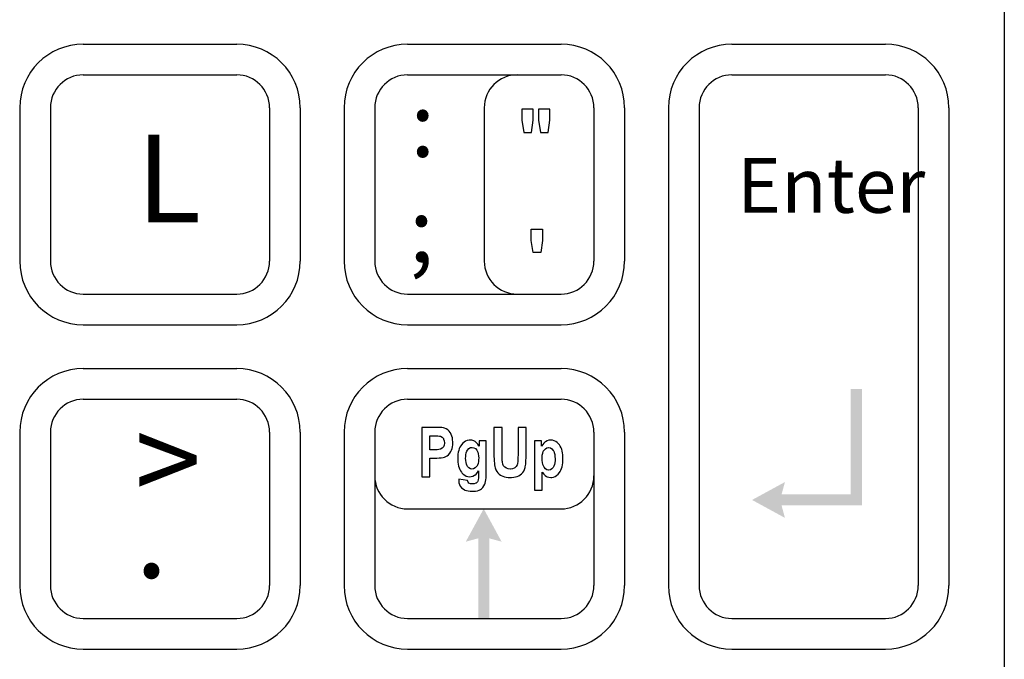
# Model space of a CAD drawing. Extents: x 10.7 to 27.7, y 16.1 to 38.1.
# Drawn here: x 18.3 to 20.1, y 31.8 to 33 of the extents above; entities that cross this region are included whole.
import ezdxf

# ---------------------------------------------------------------- set-up
doc = ezdxf.new("R2010")
doc.units = 0
doc.header["$LTSCALE"] = 2
doc.header["$MEASUREMENT"] = 0
doc.layers.add('OBJECT', color=7, linetype='CONTINUOUS')
doc.layers.add('OBJECT2', color=9, linetype='CONTINUOUS')
doc.styles.add('TECHNICLIGHT', font='tel_____.pfb')

msp = doc.modelspace()

# ---------------------------------------------------------------- hatches: boundary and pattern name
at = {"layer": 'OBJECT2'}
for points in [[(19.7991, 32.2771), (19.7783, 32.2771), (19.7783, 32.0645), (19.7991, 32.0645)], [(19.7984, 32.0845), (19.6522, 32.0845), (19.6584, 32.1072), (19.5984, 32.0745), (19.6584, 32.0418), (19.6522, 32.0645), (19.7984, 32.0645)], [(19.1186, 31.8583), (19.1186, 32.0045), (19.1413, 31.9983), (19.1086, 32.0583), (19.0758, 31.9983), (19.0986, 32.0045), (19.0986, 31.8583)]]:
    msp.add_hatch(color=9, dxfattribs=at).paths.add_polyline_path(points)

# ---------------------------------------------------------------- linework, layer by layer
at = {"layer": 'OBJECT'}
msp.add_line((20.0588, 34.73), (20.0583, 31.1629), dxfattribs=at)
at = {"layer": 'OBJECT2'}
for p, q in [((18.3777, 32.9062), (18.6577, 32.9062)), ((18.9697, 32.9062), (19.2497, 32.9062)), ((19.5617, 32.9062), (19.8417, 32.9062)), ((18.3777, 32.8502), (18.6577, 32.8502)), ((18.9697, 32.8502), (19.2497, 32.8502)), ((19.5617, 32.8502), (19.8417, 32.8502)), ((18.2617, 32.7902), (18.2617, 32.5102)), ((18.3177, 32.7902), (18.3177, 32.5102)), ((18.7177, 32.7902), (18.7177, 32.5102)), ((18.7737, 32.7902), (18.7737, 32.5102)), ((18.8537, 32.7902), (18.8537, 32.5102)), ((18.9097, 32.7902), (18.9097, 32.5102)), ((19.3097, 32.7902), (19.3097, 32.5102)), ((19.3657, 32.7902), (19.3657, 32.5102)), ((19.4457, 32.7902), (19.4457, 31.9182)), ((19.5017, 32.7902), (19.5017, 31.9182)), ((19.9017, 32.7902), (19.9017, 31.9182)), ((19.9577, 32.7902), (19.9577, 31.9182)), ((18.3777, 32.4502), (18.6577, 32.4502)), ((18.9697, 32.4502), (19.2497, 32.4502)), ((18.3777, 32.3942), (18.6577, 32.3942)), ((18.9697, 32.3942), (19.2497, 32.3942)), ((18.3777, 32.3142), (18.6577, 32.3142)), ((18.9697, 32.3142), (19.2497, 32.3142)), ((18.3777, 32.2582), (18.6577, 32.2582)), ((18.9697, 32.2582), (19.2497, 32.2582)), ((18.2617, 32.1982), (18.2617, 31.9182)), ((18.3177, 32.1982), (18.3177, 31.9182)), ((18.7177, 32.1982), (18.7177, 31.9182)), ((18.7737, 32.1982), (18.7737, 31.9182)), ((18.8537, 32.1982), (18.8537, 31.9182)), ((18.9097, 32.1982), (18.9097, 31.9182)), ((19.3097, 32.1982), (19.3097, 31.9182)), ((19.3657, 32.1982), (19.3657, 31.9182)), ((18.3777, 31.8582), (18.6577, 31.8582)), ((18.9697, 31.8582), (19.2497, 31.8582)), ((19.5617, 31.8582), (19.8417, 31.8582)), ((18.3777, 31.8022), (18.6577, 31.8022)), ((18.9697, 31.8022), (19.2497, 31.8022)), ((19.5617, 31.8022), (19.8417, 31.8022))]:
    msp.add_line(p, q, dxfattribs=at)
at = {"layer": 'OBJECT2', "color": 9}
for p, q in [((19.1097, 32.7902), (19.1097, 32.5102)), ((18.9957, 32.2069), (18.9957, 32.1169)), ((19.0196, 32.2069), (18.9957, 32.2069)), ((19.0245, 32.2069), (19.0196, 32.2069)), ((19.0287, 32.2067), (19.0245, 32.2069)), ((19.0322, 32.2064), (19.0287, 32.2067)), ((19.035, 32.2061), (19.0322, 32.2064)), ((19.037, 32.2056), (19.035, 32.2061)), ((19.0371, 32.2056), (19.037, 32.2056)), ((19.0401, 32.2043), (19.0371, 32.2056)), ((19.0429, 32.2026), (19.0401, 32.2043)), ((19.1272, 32.2069), (19.1272, 32.1589)), ((19.1421, 32.2069), (19.1272, 32.2069)), ((19.1421, 32.1582), (19.1421, 32.2069)), ((19.1712, 32.2069), (19.1712, 32.1571)), ((19.1861, 32.2069), (19.1712, 32.2069)), ((19.1861, 32.1596), (19.1861, 32.2069)), ((19.0105, 32.1917), (19.0178, 32.1917)), ((19.0105, 32.1661), (19.0105, 32.1917)), ((19.0178, 32.1917), (19.0205, 32.1916)), ((19.0205, 32.1916), (19.0247, 32.1915)), ((19.0247, 32.1915), (19.0279, 32.1911)), ((19.0279, 32.1911), (19.03, 32.1906)), ((19.03, 32.1906), (19.0326, 32.1892)), ((19.0326, 32.1892), (19.0349, 32.1865)), ((19.0349, 32.1865), (19.0354, 32.1857)), ((19.0453, 32.2002), (19.0429, 32.2026)), ((19.0475, 32.1973), (19.0453, 32.2002)), ((19.048, 32.1967), (19.0475, 32.1973)), ((19.0494, 32.194), (19.048, 32.1967)), ((19.0505, 32.191), (19.0494, 32.194)), ((19.0514, 32.1877), (19.0505, 32.191)), ((19.0519, 32.1842), (19.0514, 32.1877)), ((19.0329, 32.169), (19.03, 32.1672)), ((19.0349, 32.1715), (19.0329, 32.169)), ((19.0363, 32.1744), (19.0349, 32.1715)), ((19.0354, 32.1857), (19.0365, 32.1826)), ((19.0368, 32.1779), (19.0363, 32.1744)), ((19.0365, 32.1826), (19.0369, 32.179)), ((19.0369, 32.179), (19.0368, 32.1779)), ((19.0497, 32.1654), (19.0508, 32.1684)), ((19.0508, 32.1684), (19.0516, 32.1717)), ((19.0516, 32.1717), (19.052, 32.1753)), ((19.0522, 32.1804), (19.0519, 32.1842)), ((19.052, 32.1753), (19.0522, 32.1791)), ((19.0522, 32.1791), (19.0522, 32.1804)), ((19.0651, 32.1709), (19.0639, 32.1681)), ((19.0666, 32.1734), (19.0651, 32.1709)), ((19.0678, 32.1751), (19.0666, 32.1734)), ((19.0702, 32.1779), (19.0678, 32.1751)), ((19.0728, 32.1801), (19.0702, 32.1779)), ((19.0756, 32.1818), (19.0728, 32.1801)), ((19.0786, 32.183), (19.0756, 32.1818)), ((19.0818, 32.1835), (19.0786, 32.183)), ((19.0814, 32.1683), (19.0842, 32.1699)), ((19.0837, 32.1836), (19.0818, 32.1835)), ((19.0872, 32.1833), (19.0837, 32.1836)), ((19.0842, 32.1699), (19.0873, 32.1704)), ((19.0904, 32.1823), (19.0872, 32.1833)), ((19.0873, 32.1704), (19.0876, 32.1704)), ((19.0876, 32.1704), (19.0907, 32.1698)), ((19.0928, 32.181), (19.0904, 32.1823)), ((19.0907, 32.1698), (19.0935, 32.1682)), ((19.0953, 32.179), (19.0928, 32.181)), ((19.0976, 32.1765), (19.0953, 32.179)), ((19.0997, 32.1735), (19.0976, 32.1765)), ((19.1001, 32.1729), (19.0997, 32.1735)), ((19.1001, 32.1821), (19.1001, 32.1729)), ((19.1133, 32.1821), (19.1001, 32.1821)), ((19.1133, 32.1236), (19.1133, 32.1821)), ((19.2012, 32.1821), (19.2012, 32.0921)), ((19.2143, 32.1821), (19.2012, 32.1821)), ((19.2143, 32.1725), (19.2143, 32.1821)), ((19.2162, 32.1756), (19.2143, 32.1725)), ((19.2184, 32.1782), (19.2162, 32.1756)), ((19.221, 32.1804), (19.2184, 32.1782)), ((19.2215, 32.1807), (19.221, 32.1804)), ((19.2212, 32.1679), (19.224, 32.1695)), ((19.2245, 32.1823), (19.2215, 32.1807)), ((19.224, 32.1695), (19.2271, 32.17)), ((19.2277, 32.1833), (19.2245, 32.1823)), ((19.2271, 32.17), (19.2272, 32.17)), ((19.2272, 32.17), (19.2303, 32.1694)), ((19.2309, 32.1836), (19.2277, 32.1833)), ((19.2303, 32.1694), (19.233, 32.1678)), ((19.2342, 32.1833), (19.2309, 32.1836)), ((19.2372, 32.1825), (19.2342, 32.1833)), ((19.2401, 32.1811), (19.2372, 32.1825)), ((19.2428, 32.1791), (19.2401, 32.1811)), ((19.2453, 32.1766), (19.2428, 32.1791)), ((19.2467, 32.1749), (19.2453, 32.1766)), ((19.2483, 32.1725), (19.2467, 32.1749)), ((19.2497, 32.1698), (19.2483, 32.1725)), ((19.2509, 32.1669), (19.2497, 32.1698)), ((19.0188, 32.1661), (19.0105, 32.1661)), ((19.0105, 32.1509), (19.0203, 32.1509)), ((19.0105, 32.1169), (19.0105, 32.1509)), ((19.0234, 32.1662), (19.0188, 32.1661)), ((19.0203, 32.1509), (19.023, 32.1509)), ((19.023, 32.1509), (19.0273, 32.1511)), ((19.0269, 32.1665), (19.0234, 32.1662)), ((19.0295, 32.167), (19.0269, 32.1665)), ((19.0273, 32.1511), (19.0311, 32.1514)), ((19.03, 32.1672), (19.0295, 32.167)), ((19.0311, 32.1514), (19.0343, 32.152)), ((19.0343, 32.152), (19.0371, 32.1527)), ((19.0371, 32.1527), (19.0393, 32.1536)), ((19.0393, 32.1536), (19.0417, 32.1549)), ((19.0417, 32.1549), (19.0442, 32.157)), ((19.0442, 32.157), (19.0465, 32.1597)), ((19.0465, 32.1597), (19.0485, 32.1628)), ((19.0485, 32.1628), (19.0497, 32.1654)), ((19.0613, 32.1541), (19.0611, 32.1499)), ((19.0616, 32.158), (19.0613, 32.1541)), ((19.0621, 32.1617), (19.0616, 32.158)), ((19.0629, 32.165), (19.0621, 32.1617)), ((19.0639, 32.1681), (19.0629, 32.165)), ((19.0756, 32.1509), (19.0757, 32.1529)), ((19.0758, 32.1466), (19.0756, 32.1509)), ((19.0757, 32.1529), (19.076, 32.1569)), ((19.076, 32.1569), (19.0766, 32.1603)), ((19.0766, 32.1603), (19.0776, 32.1633)), ((19.0776, 32.1633), (19.079, 32.1656)), ((19.079, 32.1656), (19.0814, 32.1683)), ((19.0935, 32.1682), (19.0959, 32.1655)), ((19.0959, 32.1655), (19.0967, 32.1643)), ((19.0967, 32.1643), (19.0979, 32.1616)), ((19.0979, 32.1616), (19.0987, 32.1584)), ((19.0987, 32.1584), (19.0992, 32.1547)), ((19.0992, 32.1547), (19.0994, 32.1505)), ((19.0994, 32.1505), (19.0993, 32.1483)), ((19.1272, 32.1589), (19.1272, 32.1586)), ((19.1272, 32.1586), (19.1273, 32.1538)), ((19.1273, 32.1538), (19.1274, 32.1494)), ((19.1421, 32.1532), (19.1421, 32.1582)), ((19.1422, 32.1492), (19.1421, 32.1532)), ((19.1711, 32.1519), (19.171, 32.1478)), ((19.1712, 32.1569), (19.1711, 32.1519)), ((19.1712, 32.1571), (19.1712, 32.1569)), ((19.1857, 32.1468), (19.1859, 32.1507)), ((19.1859, 32.1507), (19.186, 32.155)), ((19.186, 32.155), (19.1861, 32.1596)), ((19.2152, 32.1524), (19.2155, 32.1563)), ((19.2152, 32.1506), (19.2152, 32.1524)), ((19.2153, 32.1464), (19.2152, 32.1506)), ((19.2155, 32.1563), (19.2162, 32.1598)), ((19.2162, 32.1598), (19.2172, 32.1627)), ((19.2172, 32.1627), (19.2186, 32.1652)), ((19.2186, 32.1652), (19.2187, 32.1653)), ((19.2187, 32.1653), (19.2212, 32.1679)), ((19.233, 32.1678), (19.2355, 32.165)), ((19.2355, 32.165), (19.2363, 32.1636)), ((19.2363, 32.1636), (19.2374, 32.1609)), ((19.2374, 32.1609), (19.2382, 32.1577)), ((19.2382, 32.1577), (19.2387, 32.1539)), ((19.2387, 32.1539), (19.2389, 32.1497)), ((19.2518, 32.1637), (19.2509, 32.1669)), ((19.2526, 32.1603), (19.2518, 32.1637)), ((19.253, 32.1566), (19.2526, 32.1603)), ((19.2533, 32.1526), (19.253, 32.1566)), ((19.2533, 32.1501), (19.2533, 32.1526)), ((19.0611, 32.1499), (19.0612, 32.1471)), ((19.0612, 32.1471), (19.0615, 32.1433)), ((19.0615, 32.1433), (19.062, 32.1397)), ((19.062, 32.1397), (19.0628, 32.1363)), ((19.0628, 32.1363), (19.0638, 32.1331)), ((19.0638, 32.1331), (19.065, 32.1302)), ((19.0763, 32.1429), (19.0758, 32.1466)), ((19.0771, 32.1397), (19.0763, 32.1429)), ((19.0782, 32.137), (19.0771, 32.1397)), ((19.079, 32.1356), (19.0782, 32.137)), ((19.0815, 32.1329), (19.079, 32.1356)), ((19.0842, 32.1313), (19.0815, 32.1329)), ((19.093, 32.1329), (19.0902, 32.1313)), ((19.0956, 32.1355), (19.093, 32.1329)), ((19.0958, 32.1357), (19.0956, 32.1355)), ((19.0972, 32.1381), (19.0958, 32.1357)), ((19.0982, 32.141), (19.0972, 32.1381)), ((19.099, 32.1444), (19.0982, 32.141)), ((19.0993, 32.1483), (19.099, 32.1444)), ((19.1274, 32.1494), (19.1276, 32.1454)), ((19.1276, 32.1454), (19.128, 32.1418)), ((19.128, 32.1418), (19.1284, 32.1386)), ((19.1284, 32.1386), (19.1289, 32.1357)), ((19.1289, 32.1357), (19.1295, 32.1333)), ((19.1295, 32.1333), (19.1302, 32.1312)), ((19.1423, 32.1461), (19.1422, 32.1492)), ((19.1426, 32.1438), (19.1423, 32.1461)), ((19.1426, 32.1434), (19.1426, 32.1438)), ((19.1435, 32.1398), (19.1426, 32.1434)), ((19.145, 32.1368), (19.1435, 32.1398)), ((19.1471, 32.1344), (19.145, 32.1368)), ((19.1473, 32.1342), (19.1471, 32.1344)), ((19.1499, 32.1324), (19.1473, 32.1342)), ((19.1655, 32.1332), (19.164, 32.1323)), ((19.168, 32.1355), (19.1655, 32.1332)), ((19.1696, 32.1385), (19.168, 32.1355)), ((19.17, 32.1396), (19.1696, 32.1385)), ((19.1704, 32.1416), (19.17, 32.1396)), ((19.1707, 32.1443), (19.1704, 32.1416)), ((19.171, 32.1478), (19.1707, 32.1443)), ((19.1831, 32.1302), (19.1841, 32.1335)), ((19.1841, 32.1335), (19.1844, 32.1347)), ((19.1844, 32.1347), (19.1848, 32.1372)), ((19.1848, 32.1372), (19.1852, 32.14)), ((19.1852, 32.14), (19.1855, 32.1432)), ((19.1855, 32.1432), (19.1857, 32.1468)), ((19.2158, 32.1426), (19.2153, 32.1464)), ((19.2165, 32.1393), (19.2158, 32.1426)), ((19.2175, 32.1365), (19.2165, 32.1393)), ((19.2187, 32.1343), (19.2175, 32.1365)), ((19.2212, 32.1315), (19.2187, 32.1343)), ((19.2355, 32.1339), (19.2332, 32.1313)), ((19.2368, 32.1362), (19.2355, 32.1339)), ((19.2378, 32.139), (19.2368, 32.1362)), ((19.2384, 32.1424), (19.2378, 32.139)), ((19.2388, 32.1464), (19.2384, 32.1424)), ((19.2389, 32.1497), (19.2388, 32.1464)), ((19.2507, 32.1319), (19.2516, 32.1351)), ((19.2516, 32.1351), (19.2524, 32.1385)), ((19.2524, 32.1385), (19.2529, 32.1421)), ((19.2529, 32.1421), (19.2532, 32.146)), ((19.2532, 32.146), (19.2533, 32.1501)), ((18.9957, 32.1169), (19.0105, 32.1169)), ((19.065, 32.1302), (19.0664, 32.1274)), ((19.0664, 32.1274), (19.0681, 32.125)), ((19.0681, 32.125), (19.0687, 32.1242)), ((19.0687, 32.1242), (19.0712, 32.1216)), ((19.0712, 32.1216), (19.0739, 32.1195)), ((19.0739, 32.1195), (19.0767, 32.1181)), ((19.0767, 32.1181), (19.0798, 32.1172)), ((19.0798, 32.1172), (19.0831, 32.1169)), ((19.0831, 32.1169), (19.0856, 32.1171)), ((19.087, 32.1308), (19.0842, 32.1313)), ((19.0856, 32.1171), (19.0889, 32.1179)), ((19.0902, 32.1313), (19.087, 32.1308)), ((19.0889, 32.1179), (19.0919, 32.1195)), ((19.0919, 32.1195), (19.0922, 32.1197)), ((19.0922, 32.1197), (19.0947, 32.1218)), ((19.0947, 32.1218), (19.097, 32.1243)), ((19.097, 32.1243), (19.0991, 32.1275)), ((19.0991, 32.115), (19.0987, 32.1114)), ((19.0991, 32.1275), (19.0991, 32.1179)), ((19.0991, 32.1179), (19.0991, 32.115)), ((19.1126, 32.1114), (19.113, 32.115)), ((19.113, 32.115), (19.1132, 32.1191)), ((19.1132, 32.1191), (19.1133, 32.1236)), ((19.1302, 32.1312), (19.1308, 32.1297)), ((19.1308, 32.1297), (19.1324, 32.1267)), ((19.1324, 32.1267), (19.1344, 32.124)), ((19.1344, 32.124), (19.1368, 32.1216)), ((19.1368, 32.1216), (19.1395, 32.1195)), ((19.1395, 32.1195), (19.1406, 32.1189)), ((19.1406, 32.1189), (19.1433, 32.1176)), ((19.1433, 32.1176), (19.1463, 32.1167)), ((19.1463, 32.1167), (19.1497, 32.1159)), ((19.1497, 32.1159), (19.1534, 32.1155)), ((19.1531, 32.1313), (19.1499, 32.1324)), ((19.1568, 32.1309), (19.1531, 32.1313)), ((19.1534, 32.1155), (19.1575, 32.1154)), ((19.1572, 32.1309), (19.1568, 32.1309)), ((19.1609, 32.1313), (19.1572, 32.1309)), ((19.1575, 32.1154), (19.1595, 32.1154)), ((19.1595, 32.1154), (19.1633, 32.1158)), ((19.164, 32.1323), (19.1609, 32.1313)), ((19.1633, 32.1158), (19.1667, 32.1164)), ((19.1667, 32.1164), (19.1699, 32.1174)), ((19.1699, 32.1174), (19.1728, 32.1188)), ((19.1728, 32.1188), (19.1754, 32.1204)), ((19.1754, 32.1204), (19.1773, 32.122)), ((19.1773, 32.122), (19.1797, 32.1244)), ((19.1797, 32.1244), (19.1816, 32.1272)), ((19.1816, 32.1272), (19.1831, 32.1302)), ((19.2153, 32.1249), (19.2157, 32.1245)), ((19.2153, 32.0921), (19.2153, 32.1249)), ((19.2157, 32.1245), (19.2182, 32.1214)), ((19.2182, 32.1214), (19.2207, 32.1191)), ((19.2207, 32.1191), (19.2231, 32.1175)), ((19.2239, 32.1297), (19.2212, 32.1315)), ((19.2231, 32.1175), (19.2243, 32.1168)), ((19.2269, 32.1291), (19.2239, 32.1297)), ((19.2243, 32.1168), (19.2275, 32.1158)), ((19.2274, 32.1291), (19.2269, 32.1291)), ((19.2305, 32.1296), (19.2274, 32.1291)), ((19.2275, 32.1158), (19.2309, 32.1154)), ((19.2332, 32.1313), (19.2305, 32.1296)), ((19.2309, 32.1154), (19.2329, 32.1155)), ((19.2329, 32.1155), (19.236, 32.1161)), ((19.236, 32.1161), (19.2389, 32.1173)), ((19.2389, 32.1173), (19.2417, 32.1191)), ((19.2417, 32.1191), (19.2443, 32.1214)), ((19.2443, 32.1214), (19.2467, 32.1243)), ((19.2467, 32.1243), (19.2481, 32.1264)), ((19.2481, 32.1264), (19.2495, 32.1291)), ((19.2495, 32.1291), (19.2507, 32.1319)), ((19.0792, 32.1102), (19.063, 32.1126)), ((19.063, 32.1126), (19.063, 32.1105)), ((19.063, 32.1105), (19.063, 32.1096)), ((19.063, 32.1096), (19.0634, 32.106)), ((19.0634, 32.106), (19.0643, 32.1028)), ((19.0643, 32.1028), (19.0658, 32.0998)), ((19.0658, 32.0998), (19.0661, 32.0993)), ((19.0661, 32.0993), (19.0682, 32.0967)), ((19.0682, 32.0967), (19.0708, 32.0945)), ((19.0802, 32.1067), (19.0792, 32.1102)), ((19.0815, 32.1052), (19.0802, 32.1067)), ((19.0842, 32.104), (19.0815, 32.1052)), ((19.0873, 32.1036), (19.0842, 32.104)), ((19.0911, 32.104), (19.0873, 32.1036)), ((19.0942, 32.1049), (19.0911, 32.104)), ((19.0949, 32.1052), (19.0942, 32.1049)), ((19.0972, 32.1074), (19.0949, 32.1052)), ((19.098, 32.1089), (19.0972, 32.1074)), ((19.0987, 32.1114), (19.098, 32.1089)), ((19.1047, 32.095), (19.1071, 32.0972)), ((19.1071, 32.0972), (19.1091, 32.1)), ((19.1091, 32.1), (19.1107, 32.1032)), ((19.1107, 32.1032), (19.1115, 32.1054)), ((19.1115, 32.1054), (19.1121, 32.1082)), ((19.1121, 32.1082), (19.1126, 32.1114)), ((19.0708, 32.0945), (19.0738, 32.0928)), ((19.0738, 32.0928), (19.0742, 32.0926)), ((19.0742, 32.0926), (19.077, 32.0917)), ((19.077, 32.0917), (19.0802, 32.091)), ((19.0802, 32.091), (19.0839, 32.0906)), ((19.0839, 32.0906), (19.0879, 32.0904)), ((19.0879, 32.0904), (19.0899, 32.0905)), ((19.0899, 32.0905), (19.0937, 32.0908)), ((19.0937, 32.0908), (19.0971, 32.0914)), ((19.0971, 32.0914), (19.1002, 32.0924)), ((19.1002, 32.0924), (19.1028, 32.0937)), ((19.1028, 32.0937), (19.1047, 32.095)), ((19.2012, 32.0921), (19.2153, 32.0921)), ((18.9697, 32.0582), (19.2497, 32.0582))]:
    msp.add_line(p, q, dxfattribs=at)
for points in [[(19.1988, 32.7875), (19.1783, 32.7875), (19.1783, 32.7672), (19.1818, 32.7448), (19.1957, 32.7448), (19.1988, 32.7672), (19.1988, 32.7875)], [(19.2291, 32.7875), (19.2086, 32.7875), (19.2086, 32.7672), (19.2122, 32.7448), (19.226, 32.7448), (19.2291, 32.7672), (19.2291, 32.7875)], [(19.1989, 32.5259), (19.1954, 32.5482), (19.1954, 32.5685), (19.2159, 32.5685), (19.2159, 32.5482), (19.2128, 32.5259), (19.1989, 32.5259), (19.1989, 32.5259)]]:
    msp.add_lwpolyline(points, dxfattribs=at)
at = {"layer": 'OBJECT2'}
for centre, radius, start, end in [((18.3777, 32.7902), 0.116, 90, 180), ((18.6577, 32.7902), 0.116, 0, 90), ((18.9697, 32.7902), 0.116, 90, 180), ((19.2497, 32.7902), 0.116, 0, 90), ((19.5617, 32.7902), 0.116, 90, 180), ((19.8417, 32.7902), 0.116, 0, 90), ((18.3777, 32.7902), 0.06, 90, 180), ((18.6577, 32.7902), 0.06, 0, 90), ((18.9697, 32.7902), 0.06, 90, 180), ((19.2497, 32.7902), 0.06, 0, 90), ((19.5617, 32.7902), 0.06, 90, 180), ((19.8417, 32.7902), 0.06, 0, 90), ((18.3777, 32.5102), 0.116, 180, 270), ((18.3777, 32.5102), 0.06, 180, 270), ((18.6577, 32.5102), 0.06, 270, 0), ((18.6577, 32.5102), 0.116, 270, 0), ((18.9697, 32.5102), 0.116, 180, 270), ((18.9697, 32.5102), 0.06, 180, 270), ((19.2497, 32.5102), 0.06, 270, 0), ((19.2497, 32.5102), 0.116, 270, 0), ((18.3777, 32.1982), 0.116, 90, 180), ((18.6577, 32.1982), 0.116, 0, 90), ((18.9697, 32.1982), 0.116, 90, 180), ((19.2497, 32.1982), 0.116, 0, 90), ((18.3777, 32.1982), 0.06, 90, 180), ((18.6577, 32.1982), 0.06, 0, 90), ((18.9697, 32.1982), 0.06, 90, 180), ((19.2497, 32.1982), 0.06, 0, 90), ((18.3777, 31.9182), 0.116, 180, 270), ((18.3777, 31.9182), 0.06, 180, 270), ((18.6577, 31.9182), 0.116, 270, 0), ((18.6577, 31.9182), 0.06, 270, 0), ((18.9697, 31.9182), 0.116, 180, 270), ((18.9697, 31.9182), 0.06, 180, 270), ((19.2497, 31.9182), 0.116, 270, 0), ((19.2497, 31.9182), 0.06, 270, 0), ((19.5617, 31.9182), 0.116, 180, 270), ((19.5617, 31.9182), 0.06, 180, 270), ((19.8417, 31.9182), 0.116, 270, 0), ((19.8417, 31.9182), 0.06, 270, 0)]:
    msp.add_arc(centre, radius, start, end, dxfattribs=at)
at = {"layer": 'OBJECT2', "color": 9}
for centre, start, end in [((19.1697, 32.7902), 90, 180), ((19.1697, 32.5102), 180, 270), ((18.9697, 32.1182), 180, 270), ((19.2497, 32.1182), 270, 0)]:
    msp.add_arc(centre, 0.06, start, end, dxfattribs=at)

# ---------------------------------------------------------------- texts
at = {"layer": 'OBJECT2', "color": 9, "width": 0.267, "attachment_point": 1, "style": 'TECHNICLIGHT'}
for s, insert, char_height in [('{\\fArial Narrow|b1|i0|c0|p34;:}', (18.9745, 32.8205), 0.12), ('\\fArial Narrow|b0|i0|c0|p34;L', (18.4746, 32.7409), 0.16), ('{\\fArial Narrow|b1|i0|c0|p34;;}', (18.9722, 32.6278), 0.12), ('\\fArial Narrow|b0|i0|c0|p34;>', (18.4719, 32.2268), 0.16), ('\\fArial Narrow|b0|i0|c0|p34;.', (18.4719, 32.0926), 0.16)]:
    msp.add_mtext(s, dxfattribs=dict(at, insert=insert, char_height=char_height))
at = {"layer": 'OBJECT2', "color": 9, "insert": (19.571, 32.6985), "char_height": 0.1, "attachment_point": 1, "style": 'TECHNICLIGHT'}
msp.add_mtext('{\\fArial Narrow|b1|i0|c0|p34;Enter}', dxfattribs=at)

doc.saveas('drawing.dxf')
